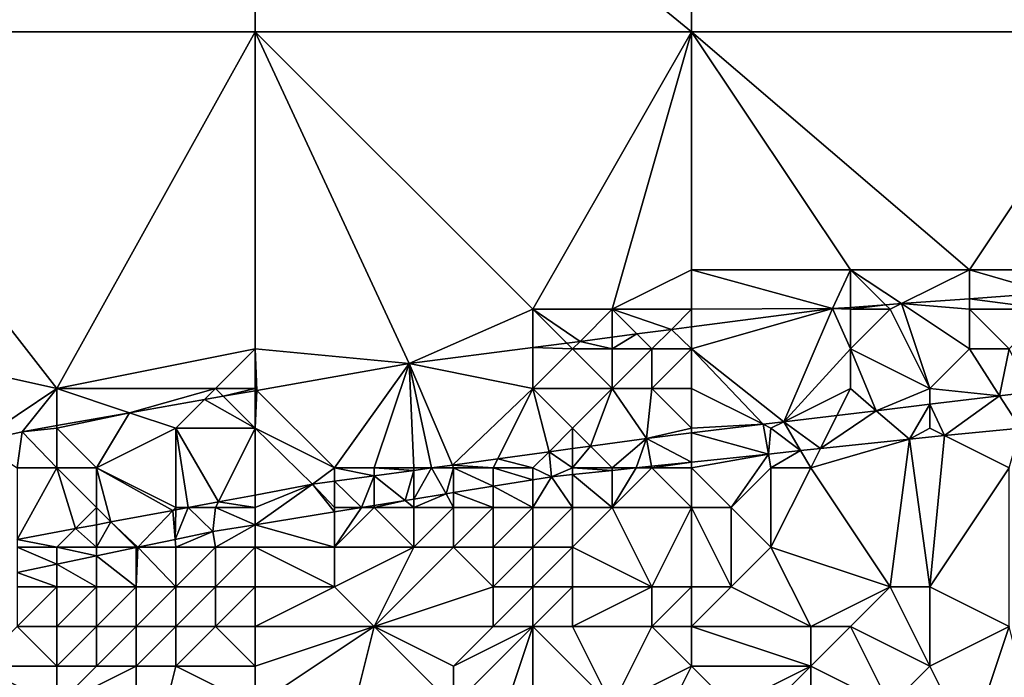
# Model space of a CAD drawing. Units: metres. Extents: x 75000 to 75625, y 344500 to 345000.
# Drawn here: x 75431 to 75456, y 344791 to 344807 of the extents above; entities that cross this region are included whole.
import ezdxf

# ---------------------------------------------------------------- set-up
doc = ezdxf.new("R2010")
doc.units = ezdxf.units.M
doc.layers.add('Terrain', color=15, linetype='Continuous')

msp = doc.modelspace()

# ---------------------------------------------------------------- linework, layer by layer
at = {"layer": 'Terrain'}
for points in [[(75437, 344807, 322.15), (75437, 344816, 322.86), (75425, 344807, 322.19), (75437, 344807, 322.15)], [(75437, 344816, 322.86), (75425, 344816, 322.91), (75425, 344807, 322.19), (75437, 344816, 322.86)], [(75437, 344807, 322.15), (75448, 344807, 322.22), (75437, 344816, 322.86), (75437, 344807, 322.15)], [(75448, 344807, 322.22), (75448, 344816, 323), (75437, 344816, 322.86), (75448, 344807, 322.22)], [(75448, 344807, 322.22), (75459, 344807, 322.4), (75448, 344816, 323), (75448, 344807, 322.22)], [(75448, 344816, 323), (75459, 344807, 322.4), (75459, 344816, 323.24), (75448, 344816, 323)], [(75432, 344798, 321.64), (75425, 344807, 322.19), (75423, 344800, 321.68), (75432, 344798, 321.64)], [(75432, 344798, 321.64), (75437, 344807, 322.15), (75425, 344807, 322.19), (75432, 344798, 321.64)], [(75432, 344798, 321.64), (75437, 344799, 321.67), (75437, 344807, 322.15), (75432, 344798, 321.64)], [(75437, 344799, 321.67), (75440.881, 344798.633, 321.425), (75437, 344807, 322.15), (75437, 344799, 321.67)], [(75444, 344800, 321.8), (75448, 344807, 322.22), (75437, 344807, 322.15), (75444, 344800, 321.8)], [(75444, 344800, 321.8), (75437, 344807, 322.15), (75440.881, 344798.633, 321.425), (75444, 344800, 321.8)], [(75446, 344800, 321.86), (75448, 344807, 322.22), (75444, 344800, 321.8), (75446, 344800, 321.86)], [(75446, 344800, 321.86), (75448, 344801, 321.88), (75448, 344807, 322.22), (75446, 344800, 321.86)], [(75448, 344801, 321.88), (75452, 344801, 321.98), (75448, 344807, 322.22), (75448, 344801, 321.88)], [(75448, 344807, 322.22), (75452, 344801, 321.98), (75455, 344801, 322.05), (75448, 344807, 322.22)], [(75448, 344807, 322.22), (75455, 344801, 322.05), (75459, 344807, 322.4), (75448, 344807, 322.22)], [(75457, 344801, 322.11), (75459, 344807, 322.4), (75455, 344801, 322.05), (75457, 344801, 322.11)], [(75448, 344800, 321.94), (75448, 344801, 321.88), (75446, 344800, 321.86), (75448, 344800, 321.94)], [(75448, 344800, 321.94), (75451.552, 344800.017, 321.634), (75448, 344801, 321.88), (75448, 344800, 321.94)], [(75448, 344801, 321.88), (75451.552, 344800.017, 321.634), (75452, 344801, 321.98), (75448, 344801, 321.88)], [(75452, 344801, 321.98), (75451.552, 344800.017, 321.634), (75452, 344800.05, 321.648), (75452, 344801, 321.98)], [(75455, 344801, 322.05), (75452, 344801, 321.98), (75453.288, 344800.144, 321.689), (75455, 344801, 322.05)], [(75452, 344801, 321.98), (75452, 344800.05, 321.648), (75452.886, 344800.114, 321.677), (75452, 344801, 321.98)], [(75452, 344801, 321.98), (75452.886, 344800.114, 321.677), (75453.288, 344800.144, 321.689), (75452, 344801, 321.98)], [(75455, 344801, 322.05), (75453.288, 344800.144, 321.689), (75455, 344800.269, 321.744), (75455, 344801, 322.05)], [(75457, 344801, 322.11), (75455, 344801, 322.05), (75457, 344800.415, 321.808), (75457, 344801, 322.11)], [(75455, 344801, 322.05), (75455, 344800.269, 321.744), (75457, 344800.415, 321.808), (75455, 344801, 322.05)], [(75455, 344800, 322.27), (75455, 344800.269, 321.744), (75453.288, 344800.144, 321.689), (75455, 344800, 322.27)], [(75457, 344800, 322.38), (75457, 344800.415, 321.808), (75455, 344800.269, 321.744), (75457, 344800, 322.38)], [(75457, 344800, 322.38), (75455, 344800.269, 321.744), (75455, 344800, 322.27), (75457, 344800, 322.38)], [(75432, 344798, 321.64), (75423, 344800, 321.68), (75429.988, 344796.659, 321.253), (75432, 344798, 321.64)], [(75444, 344800, 321.8), (75440.881, 344798.633, 321.425), (75444, 344799.038, 321.486), (75444, 344800, 321.8)], [(75446, 344800, 321.86), (75444, 344800, 321.8), (75445.192, 344799.192, 321.509), (75446, 344800, 321.86)], [(75444, 344800, 321.8), (75444, 344799.038, 321.486), (75444.852, 344799.148, 321.503), (75444, 344800, 321.8)], [(75444, 344800, 321.8), (75444.852, 344799.148, 321.503), (75445.192, 344799.192, 321.509), (75444, 344800, 321.8)], [(75446, 344800, 321.86), (75445.192, 344799.192, 321.509), (75446, 344799.297, 321.525), (75446, 344800, 321.86)], [(75448, 344800, 321.94), (75446, 344800, 321.86), (75447.49, 344799.49, 321.554), (75448, 344800, 321.94)], [(75446, 344800, 321.86), (75446, 344799.297, 321.525), (75446.622, 344799.378, 321.537), (75446, 344800, 321.86)], [(75446, 344800, 321.86), (75446.622, 344799.378, 321.537), (75447.49, 344799.49, 321.554), (75446, 344800, 321.86)], [(75448, 344800, 321.94), (75447.49, 344799.49, 321.554), (75448, 344799.556, 321.564), (75448, 344800, 321.94)], [(75448, 344799, 322.19), (75450.327, 344797.164, 323.411), (75451.552, 344800.017, 321.634), (75448, 344799, 322.19)], [(75448, 344799, 322.19), (75451.552, 344800.017, 321.634), (75448, 344799.556, 321.564), (75448, 344799, 322.19)], [(75448, 344800, 321.94), (75448, 344799.556, 321.564), (75451.552, 344800.017, 321.634), (75448, 344800, 321.94)], [(75452, 344799, 322.55), (75451.552, 344800.017, 321.634), (75450.327, 344797.164, 323.411), (75452, 344799, 322.55)], [(75452, 344800, 322.1), (75452, 344800.05, 321.648), (75451.552, 344800.017, 321.634), (75452, 344800, 322.1)], [(75452, 344799, 322.55), (75452, 344800, 322.1), (75451.552, 344800.017, 321.634), (75452, 344799, 322.55)], [(75453, 344800, 322.2), (75452.886, 344800.114, 321.677), (75452, 344800, 322.1), (75453, 344800, 322.2)], [(75452, 344800, 322.1), (75452.886, 344800.114, 321.677), (75452, 344800.05, 321.648), (75452, 344800, 322.1)], [(75454, 344798, 323.48), (75453, 344800, 322.2), (75452, 344799, 322.55), (75454, 344798, 323.48)], [(75452, 344799, 322.55), (75453, 344800, 322.2), (75452, 344800, 322.1), (75452, 344799, 322.55)], [(75453, 344800, 322.2), (75453.288, 344800.144, 321.689), (75452.886, 344800.114, 321.677), (75453, 344800, 322.2)], [(75454, 344798, 323.48), (75453.288, 344800.144, 321.689), (75453, 344800, 322.2), (75454, 344798, 323.48)], [(75454, 344798, 323.48), (75455, 344799, 322.83), (75453.288, 344800.144, 321.689), (75454, 344798, 323.48)], [(75455, 344799, 322.83), (75455, 344800, 322.27), (75453.288, 344800.144, 321.689), (75455, 344799, 322.83)], [(75456, 344799, 322.97), (75457, 344800, 322.38), (75455, 344800, 322.27), (75456, 344799, 322.97)], [(75456, 344799, 322.97), (75455, 344800, 322.27), (75455, 344799, 322.83), (75456, 344799, 322.97)], [(75447, 344799, 322.12), (75447.49, 344799.49, 321.554), (75446.622, 344799.378, 321.537), (75447, 344799, 322.12)], [(75448, 344799, 322.19), (75447.49, 344799.49, 321.554), (75447, 344799, 322.12), (75448, 344799, 322.19)], [(75448, 344799, 322.19), (75448, 344799.556, 321.564), (75447.49, 344799.49, 321.554), (75448, 344799, 322.19)], [(75446, 344799, 322.01), (75446, 344799.297, 321.525), (75445.192, 344799.192, 321.509), (75446, 344799, 322.01)], [(75447, 344799, 322.12), (75446.622, 344799.378, 321.537), (75446, 344799, 322.01), (75447, 344799, 322.12)], [(75446, 344799, 322.01), (75446.622, 344799.378, 321.537), (75446, 344799.297, 321.525), (75446, 344799, 322.01)], [(75436, 344798, 321.77), (75437, 344799, 321.67), (75432, 344798, 321.64), (75436, 344798, 321.77)], [(75437, 344798, 321.8), (75437, 344799, 321.67), (75436, 344798, 321.77), (75437, 344798, 321.8)], [(75437, 344798, 321.8), (75437.044, 344797.956, 321.359), (75437, 344799, 321.67), (75437, 344798, 321.8)], [(75437, 344799, 321.67), (75437.044, 344797.956, 321.359), (75440.881, 344798.633, 321.425), (75437, 344799, 321.67)], [(75444, 344798, 322.48), (75444, 344799.038, 321.486), (75440.881, 344798.633, 321.425), (75444, 344798, 322.48)], [(75445, 344799, 321.96), (75444.852, 344799.148, 321.503), (75444, 344799.038, 321.486), (75445, 344799, 321.96)], [(75444, 344798, 322.48), (75445, 344799, 321.96), (75444, 344799.038, 321.486), (75444, 344798, 322.48)], [(75446, 344798, 322.64), (75445, 344799, 321.96), (75444, 344798, 322.48), (75446, 344798, 322.64)], [(75445, 344799, 321.96), (75445.192, 344799.192, 321.509), (75444.852, 344799.148, 321.503), (75445, 344799, 321.96)], [(75446, 344799, 322.01), (75445.192, 344799.192, 321.509), (75445, 344799, 321.96), (75446, 344799, 322.01)], [(75446, 344798, 322.64), (75446, 344799, 322.01), (75445, 344799, 321.96), (75446, 344798, 322.64)], [(75447, 344798, 322.75), (75447, 344799, 322.12), (75446, 344798, 322.64), (75447, 344798, 322.75)], [(75446, 344798, 322.64), (75447, 344799, 322.12), (75446, 344799, 322.01), (75446, 344798, 322.64)], [(75448, 344798, 322.84), (75448, 344799, 322.19), (75447, 344798, 322.75), (75448, 344798, 322.84)], [(75447, 344798, 322.75), (75448, 344799, 322.19), (75447, 344799, 322.12), (75447, 344798, 322.75)], [(75448, 344798, 322.84), (75449.8, 344797.1, 323.401), (75448, 344799, 322.19), (75448, 344798, 322.84)], [(75448, 344799, 322.19), (75449.8, 344797.1, 323.401), (75450.327, 344797.164, 323.411), (75448, 344799, 322.19)], [(75452, 344798, 323.25), (75452, 344799, 322.55), (75450.327, 344797.164, 323.411), (75452, 344798, 323.25)], [(75454, 344798, 323.48), (75452, 344799, 322.55), (75452.65, 344797.444, 323.454), (75454, 344798, 323.48)], [(75452, 344798, 323.25), (75452.65, 344797.444, 323.454), (75452, 344799, 322.55), (75452, 344798, 323.25)], [(75454, 344798, 323.48), (75455.761, 344797.818, 323.511), (75455, 344799, 322.83), (75454, 344798, 323.48)], [(75456, 344799, 322.97), (75455, 344799, 322.83), (75455.761, 344797.818, 323.511), (75456, 344799, 322.97)], [(75456, 344799, 322.97), (75455.761, 344797.818, 323.511), (75456.544, 344797.913, 323.526), (75456, 344799, 322.97)], [(75437.044, 344797.956, 321.359), (75439, 344796, 323.29), (75440.881, 344798.633, 321.425), (75437.044, 344797.956, 321.359)], [(75440.881, 344798.633, 321.425), (75439, 344796, 323.29), (75440, 344796, 323.36), (75440.881, 344798.633, 321.425)], [(75440.881, 344798.633, 321.425), (75440, 344796, 323.36), (75441, 344796, 323.42), (75440.881, 344798.633, 321.425)], [(75444, 344798, 322.48), (75440.881, 344798.633, 321.425), (75441.969, 344796.072, 323.268), (75444, 344798, 322.48)], [(75440.881, 344798.633, 321.425), (75441, 344796, 323.42), (75441.447, 344796, 323.26), (75440.881, 344798.633, 321.425)], [(75440.881, 344798.633, 321.425), (75441.447, 344796, 323.26), (75441.969, 344796.072, 323.268), (75440.881, 344798.633, 321.425)], [(75432, 344798, 321.64), (75429.988, 344796.659, 321.253), (75431.128, 344796.912, 321.256), (75432, 344798, 321.64)], [(75432, 344798, 321.64), (75431.128, 344796.912, 321.256), (75432, 344797.066, 321.271), (75432, 344798, 321.64)], [(75436, 344798, 321.77), (75432, 344798, 321.64), (75433.832, 344797.389, 321.303), (75436, 344798, 321.77)], [(75432, 344798, 321.64), (75432, 344797.066, 321.271), (75433.832, 344797.389, 321.303), (75432, 344798, 321.64)], [(75436, 344798, 321.77), (75433.832, 344797.389, 321.303), (75435.723, 344797.723, 321.336), (75436, 344798, 321.77)], [(75436, 344798, 321.77), (75435.723, 344797.723, 321.336), (75436.194, 344797.806, 321.344), (75436, 344798, 321.77)], [(75437, 344798, 321.8), (75436, 344798, 321.77), (75436.194, 344797.806, 321.344), (75437, 344798, 321.8)], [(75437, 344798, 321.8), (75436.194, 344797.806, 321.344), (75437, 344797.948, 321.358), (75437, 344798, 321.8)], [(75437, 344798, 321.8), (75437, 344797.948, 321.358), (75437.044, 344797.956, 321.359), (75437, 344798, 321.8)], [(75444, 344798, 322.48), (75441.969, 344796.072, 323.268), (75443.115, 344796.23, 323.286), (75444, 344798, 322.48)], [(75444, 344798, 322.48), (75443.115, 344796.23, 323.286), (75444.408, 344796.408, 323.307), (75444, 344798, 322.48)], [(75445, 344797, 323.38), (75446, 344798, 322.64), (75444, 344798, 322.48), (75445, 344797, 323.38)], [(75445, 344797, 323.38), (75444, 344798, 322.48), (75444.408, 344796.408, 323.307), (75445, 344797, 323.38)], [(75445, 344797, 323.38), (75445.449, 344796.551, 323.324), (75446, 344798, 322.64), (75445, 344797, 323.38)], [(75446, 344798, 322.64), (75445.449, 344796.551, 323.324), (75446.86, 344796.746, 323.347), (75446, 344798, 322.64)], [(75447, 344798, 322.75), (75446, 344798, 322.64), (75446.86, 344796.746, 323.347), (75447, 344798, 322.75)], [(75448, 344797, 323.61), (75447, 344798, 322.75), (75446.86, 344796.746, 323.347), (75448, 344797, 323.61)], [(75448, 344797, 323.61), (75448, 344798, 322.84), (75447, 344798, 322.75), (75448, 344797, 323.61)], [(75448, 344797, 323.61), (75449.8, 344797.1, 323.401), (75448, 344798, 322.84), (75448, 344797, 323.61)], [(75452, 344798, 323.25), (75450.327, 344797.164, 323.411), (75451.662, 344797.324, 323.436), (75452, 344798, 323.25)], [(75452, 344798, 323.25), (75451.662, 344797.324, 323.436), (75452.65, 344797.444, 323.454), (75452, 344798, 323.25)], [(75454, 344798, 323.48), (75452.65, 344797.444, 323.454), (75454, 344797.606, 323.479), (75454, 344798, 323.48)], [(75454, 344798, 323.48), (75454, 344797.606, 323.479), (75455.761, 344797.818, 323.511), (75454, 344798, 323.48)], [(75435, 344797, 321.97), (75435.723, 344797.723, 321.336), (75433.832, 344797.389, 321.303), (75435, 344797, 321.97)], [(75437, 344797, 322.27), (75435.723, 344797.723, 321.336), (75435, 344797, 321.97), (75437, 344797, 322.27)], [(75437, 344797, 322.27), (75436.194, 344797.806, 321.344), (75435.723, 344797.723, 321.336), (75437, 344797, 322.27)], [(75437, 344797, 322.27), (75437, 344797.948, 321.358), (75436.194, 344797.806, 321.344), (75437, 344797, 322.27)], [(75437, 344797, 322.27), (75439, 344796, 323.29), (75437.044, 344797.956, 321.359), (75437, 344797, 322.27)], [(75437, 344797, 322.27), (75437.044, 344797.956, 321.359), (75437, 344797.948, 321.358), (75437, 344797, 322.27)], [(75455.761, 344797.818, 323.511), (75454, 344797.606, 323.479), (75454.372, 344796.814, 323.483), (75455.761, 344797.818, 323.511)], [(75455.761, 344797.818, 323.511), (75454.372, 344796.814, 323.483), (75456.286, 344797.004, 323.516), (75455.761, 344797.818, 323.511)], [(75455.761, 344797.818, 323.511), (75456.286, 344797.004, 323.516), (75456.544, 344797.913, 323.526), (75455.761, 344797.818, 323.511)], [(75452.65, 344797.444, 323.454), (75453.489, 344796.726, 323.468), (75454, 344797.606, 323.479), (75452.65, 344797.444, 323.454)], [(75454, 344797, 323.87), (75454, 344797.606, 323.479), (75453.489, 344796.726, 323.468), (75454, 344797, 323.87)], [(75454, 344797, 323.87), (75454.372, 344796.814, 323.483), (75454, 344797.606, 323.479), (75454, 344797, 323.87)], [(75432, 344797, 321.7), (75433, 344796, 322.29), (75433.832, 344797.389, 321.303), (75432, 344797, 321.7)], [(75432, 344797, 321.7), (75433.832, 344797.389, 321.303), (75432, 344797.066, 321.271), (75432, 344797, 321.7)], [(75435, 344797, 321.97), (75433.832, 344797.389, 321.303), (75433, 344796, 322.29), (75435, 344797, 321.97)], [(75450.327, 344797.164, 323.411), (75451.245, 344796.489, 323.453), (75451.662, 344797.324, 323.436), (75450.327, 344797.164, 323.411)], [(75451.662, 344797.324, 323.436), (75451.245, 344796.489, 323.453), (75452.65, 344797.444, 323.454), (75451.662, 344797.324, 323.436)], [(75452.65, 344797.444, 323.454), (75451.245, 344796.489, 323.453), (75453.489, 344796.726, 323.468), (75452.65, 344797.444, 323.454)], [(75432, 344797, 321.7), (75432, 344797.066, 321.271), (75431.128, 344796.912, 321.256), (75432, 344797, 321.7)], [(75432, 344797, 321.7), (75431.128, 344796.912, 321.256), (75432, 344796, 322.12), (75432, 344797, 321.7)], [(75432, 344797, 321.7), (75432, 344796, 322.12), (75433, 344796, 322.29), (75432, 344797, 321.7)], [(75435, 344797, 321.97), (75433, 344796, 322.29), (75435, 344795, 323.28), (75435, 344797, 321.97)], [(75437, 344797, 322.27), (75435, 344797, 321.97), (75436.071, 344795.142, 323.152), (75437, 344797, 322.27)], [(75435, 344797, 321.97), (75435, 344795, 323.28), (75435.312, 344795, 323.133), (75435, 344797, 321.97)], [(75435, 344797, 321.97), (75435.312, 344795, 323.133), (75436.071, 344795.142, 323.152), (75435, 344797, 321.97)], [(75437, 344797, 322.27), (75436.071, 344795.142, 323.152), (75437, 344795.316, 323.175), (75437, 344797, 322.27)], [(75437, 344797, 322.27), (75437, 344795.316, 323.175), (75438.443, 344795.586, 323.211), (75437, 344797, 322.27)], [(75437, 344797, 322.27), (75438.443, 344795.586, 323.211), (75439, 344796, 323.29), (75437, 344797, 322.27)], [(75445, 344797, 323.38), (75444.408, 344796.408, 323.307), (75445, 344796.49, 323.317), (75445, 344797, 323.38)], [(75445, 344797, 323.38), (75445, 344796.49, 323.317), (75445.449, 344796.551, 323.324), (75445, 344797, 323.38)], [(75448, 344797, 323.61), (75446.86, 344796.746, 323.347), (75448, 344796.883, 323.368), (75448, 344797, 323.61)], [(75448, 344797, 323.61), (75448, 344796.883, 323.368), (75449.8, 344797.1, 323.401), (75448, 344797, 323.61)], [(75448, 344796.883, 323.368), (75449.936, 344796.351, 323.444), (75449.8, 344797.1, 323.401), (75448, 344796.883, 323.368)], [(75450, 344797, 323.81), (75450.327, 344797.164, 323.411), (75449.8, 344797.1, 323.401), (75450, 344797, 323.81)], [(75450, 344797, 323.81), (75449.8, 344797.1, 323.401), (75449.936, 344796.351, 323.444), (75450, 344797, 323.81)], [(75450, 344797, 323.81), (75449.936, 344796.351, 323.444), (75450.747, 344796.437, 323.45), (75450, 344797, 323.81)], [(75450, 344797, 323.81), (75450.747, 344796.437, 323.45), (75450.327, 344797.164, 323.411), (75450, 344797, 323.81)], [(75450.327, 344797.164, 323.411), (75450.747, 344796.437, 323.45), (75451.245, 344796.489, 323.453), (75450.327, 344797.164, 323.411)], [(75454, 344797, 323.87), (75453.489, 344796.726, 323.468), (75454.372, 344796.814, 323.483), (75454, 344797, 323.87)], [(75456.286, 344797.004, 323.516), (75454.372, 344796.814, 323.483), (75456, 344796, 323.24), (75456.286, 344797.004, 323.516)], [(75431.128, 344796.912, 321.256), (75429.988, 344796.659, 321.253), (75431, 344796, 322.03), (75431.128, 344796.912, 321.256)], [(75431.128, 344796.912, 321.256), (75431, 344796, 322.03), (75432, 344796, 322.12), (75431.128, 344796.912, 321.256)], [(75446, 344796, 323.68), (75446.86, 344796.746, 323.347), (75445.449, 344796.551, 323.324), (75446, 344796, 323.68)], [(75446.605, 344796, 323.422), (75446.86, 344796.746, 323.347), (75446, 344796, 323.68), (75446.605, 344796, 323.422)], [(75446.992, 344796.041, 323.425), (75446.86, 344796.746, 323.347), (75446.605, 344796, 323.422), (75446.992, 344796.041, 323.425)], [(75448, 344796.883, 323.368), (75446.86, 344796.746, 323.347), (75448, 344796.147, 323.431), (75448, 344796.883, 323.368)], [(75448, 344796.147, 323.431), (75446.86, 344796.746, 323.347), (75446.992, 344796.041, 323.425), (75448, 344796.147, 323.431)], [(75448, 344796.883, 323.368), (75448, 344796.147, 323.431), (75449.936, 344796.351, 323.444), (75448, 344796.883, 323.368)], [(75454, 344793, 321.11), (75454.372, 344796.814, 323.483), (75453.489, 344796.726, 323.468), (75454, 344793, 321.11)], [(75454, 344793, 321.11), (75456, 344796, 323.24), (75454.372, 344796.814, 323.483), (75454, 344793, 321.11)], [(75445, 344796, 323.65), (75445, 344796.49, 323.317), (75444.408, 344796.408, 323.307), (75445, 344796, 323.65)], [(75446, 344796, 323.68), (75445.449, 344796.551, 323.324), (75445, 344796, 323.65), (75446, 344796, 323.68)], [(75445, 344796, 323.65), (75445.449, 344796.551, 323.324), (75445, 344796.49, 323.317), (75445, 344796, 323.65)], [(75451, 344796, 323.57), (75451.245, 344796.489, 323.453), (75450.747, 344796.437, 323.45), (75451, 344796, 323.57)], [(75453, 344793, 321.2), (75453.489, 344796.726, 323.468), (75451, 344796, 323.57), (75453, 344793, 321.2)], [(75451, 344796, 323.57), (75453.489, 344796.726, 323.468), (75451.245, 344796.489, 323.453), (75451, 344796, 323.57)], [(75454, 344793, 321.11), (75453.489, 344796.726, 323.468), (75453, 344793, 321.2), (75454, 344793, 321.11)], [(75444, 344796, 323.59), (75444.408, 344796.408, 323.307), (75443.115, 344796.23, 323.286), (75444, 344796, 323.59)], [(75444, 344796, 323.59), (75444.472, 344795.775, 323.408), (75444.408, 344796.408, 323.307), (75444, 344796, 323.59)], [(75445, 344796, 323.65), (75444.408, 344796.408, 323.307), (75444.472, 344795.775, 323.408), (75445, 344796, 323.65)], [(75448, 344796.147, 323.431), (75448, 344796, 323.71), (75449.936, 344796.351, 323.444), (75448, 344796.147, 323.431)], [(75448, 344796, 323.71), (75449, 344795, 323), (75449.936, 344796.351, 323.444), (75448, 344796, 323.71)], [(75449, 344795, 323), (75450, 344796, 323.64), (75449.936, 344796.351, 323.444), (75449, 344795, 323)], [(75450, 344796, 323.64), (75450.747, 344796.437, 323.45), (75449.936, 344796.351, 323.444), (75450, 344796, 323.64)], [(75451, 344796, 323.57), (75450.747, 344796.437, 323.45), (75450, 344796, 323.64), (75451, 344796, 323.57)], [(75432, 344796, 322.12), (75431, 344796, 322.03), (75431, 344794.193, 323.026), (75432, 344796, 322.12)], [(75432, 344796, 322.12), (75431, 344794.193, 323.026), (75432.468, 344794.468, 323.063), (75432, 344796, 322.12)], [(75433, 344795, 323.02), (75433, 344796, 322.29), (75432, 344796, 322.12), (75433, 344795, 323.02)], [(75433, 344795, 323.02), (75432, 344796, 322.12), (75432.468, 344794.468, 323.063), (75433, 344795, 323.02)], [(75435, 344795, 323.28), (75433, 344796, 322.29), (75434.928, 344794.928, 323.124), (75435, 344795, 323.28)], [(75433, 344795, 323.02), (75433.364, 344794.636, 323.085), (75433, 344796, 322.29), (75433, 344795, 323.02)], [(75433, 344796, 322.29), (75433.364, 344794.636, 323.085), (75434.928, 344794.928, 323.124), (75433, 344796, 322.29)], [(75439, 344796, 323.29), (75438.443, 344795.586, 323.211), (75439, 344795.663, 323.22), (75439, 344796, 323.29)], [(75440, 344796, 323.36), (75439, 344796, 323.29), (75440, 344795.801, 323.236), (75440, 344796, 323.36)], [(75439, 344796, 323.29), (75439, 344795.663, 323.22), (75440, 344795.801, 323.236), (75439, 344796, 323.29)], [(75441, 344796, 323.42), (75440, 344796, 323.36), (75441, 344795.938, 323.252), (75441, 344796, 323.42)], [(75440, 344796, 323.36), (75440, 344795.801, 323.236), (75441, 344795.938, 323.252), (75440, 344796, 323.36)], [(75441, 344796, 323.42), (75441, 344795.938, 323.252), (75441.447, 344796, 323.26), (75441, 344796, 323.42)], [(75441.809, 344795.345, 323.339), (75441.447, 344796, 323.26), (75441, 344795.214, 323.318), (75441.809, 344795.345, 323.339)], [(75441, 344795.214, 323.318), (75441.447, 344796, 323.26), (75441, 344795.938, 323.252), (75441, 344795.214, 323.318)], [(75442, 344796, 323.48), (75441.969, 344796.072, 323.268), (75441.447, 344796, 323.26), (75442, 344796, 323.48)], [(75442, 344796, 323.48), (75441.447, 344796, 323.26), (75441.809, 344795.345, 323.339), (75442, 344796, 323.48)], [(75442, 344795.376, 323.344), (75442, 344796, 323.48), (75441.809, 344795.345, 323.339), (75442, 344795.376, 323.344)], [(75443, 344796, 323.51), (75443.115, 344796.23, 323.286), (75441.969, 344796.072, 323.268), (75443, 344796, 323.51)], [(75443, 344796, 323.51), (75441.969, 344796.072, 323.268), (75442, 344796, 323.48), (75443, 344796, 323.51)], [(75443, 344795.537, 323.37), (75443, 344796, 323.51), (75442, 344796, 323.48), (75443, 344795.537, 323.37)], [(75443, 344795.537, 323.37), (75442, 344796, 323.48), (75442, 344795.376, 323.344), (75443, 344795.537, 323.37)], [(75444, 344796, 323.59), (75443.115, 344796.23, 323.286), (75443, 344796, 323.51), (75444, 344796, 323.59)], [(75444, 344795.699, 323.396), (75444, 344796, 323.59), (75443, 344796, 323.51), (75444, 344795.699, 323.396)], [(75444, 344795.699, 323.396), (75443, 344796, 323.51), (75443, 344795.537, 323.37), (75444, 344795.699, 323.396)], [(75444, 344795.699, 323.396), (75444.472, 344795.775, 323.408), (75444, 344796, 323.59), (75444, 344795.699, 323.396)], [(75445, 344795.831, 323.412), (75445, 344796, 323.65), (75444.472, 344795.775, 323.408), (75445, 344795.831, 323.412)], [(75446, 344795.936, 323.418), (75446, 344796, 323.68), (75445, 344796, 323.65), (75446, 344795.936, 323.418)], [(75446, 344795.936, 323.418), (75445, 344796, 323.65), (75445, 344795.831, 323.412), (75446, 344795.936, 323.418)], [(75446.605, 344796, 323.422), (75446, 344796, 323.68), (75446, 344795.936, 323.418), (75446.605, 344796, 323.422)], [(75446.605, 344796, 323.422), (75446, 344795.936, 323.418), (75446, 344795, 322.99), (75446.605, 344796, 323.422)], [(75446.605, 344796, 323.422), (75446, 344795, 322.99), (75447, 344796, 323.67), (75446.605, 344796, 323.422)], [(75448, 344795, 322.89), (75447, 344796, 323.67), (75446, 344795, 322.99), (75448, 344795, 322.89)], [(75446.992, 344796.041, 323.425), (75446.605, 344796, 323.422), (75447, 344796, 323.67), (75446.992, 344796.041, 323.425)], [(75448, 344796.147, 323.431), (75446.992, 344796.041, 323.425), (75447, 344796, 323.67), (75448, 344796.147, 323.431)], [(75448, 344796.147, 323.431), (75447, 344796, 323.67), (75448, 344796, 323.71), (75448, 344796.147, 323.431)], [(75448, 344795, 322.89), (75448, 344796, 323.71), (75447, 344796, 323.67), (75448, 344795, 322.89)], [(75448, 344795, 322.89), (75449, 344795, 323), (75448, 344796, 323.71), (75448, 344795, 322.89)], [(75450, 344794, 322.34), (75450, 344796, 323.64), (75449, 344795, 323), (75450, 344794, 322.34)], [(75453, 344793, 321.2), (75451, 344796, 323.57), (75450, 344794, 322.34), (75453, 344793, 321.2)], [(75450, 344794, 322.34), (75451, 344796, 323.57), (75450, 344796, 323.64), (75450, 344794, 322.34)], [(75456, 344792, 320.39), (75456, 344796, 323.24), (75454, 344793, 321.11), (75456, 344792, 320.39)], [(75439.675, 344795, 323.284), (75440, 344795.801, 323.236), (75439, 344795.663, 323.22), (75439.675, 344795, 323.284)], [(75440, 344795.053, 323.292), (75440, 344795.801, 323.236), (75439.675, 344795, 323.284), (75440, 344795.053, 323.292)], [(75440.777, 344795.178, 323.312), (75441, 344795.938, 323.252), (75440, 344795.801, 323.236), (75440.777, 344795.178, 323.312)], [(75440.777, 344795.178, 323.312), (75440, 344795.801, 323.236), (75440, 344795.053, 323.292), (75440.777, 344795.178, 323.312)], [(75441, 344795.214, 323.318), (75441, 344795.938, 323.252), (75440.777, 344795.178, 323.312), (75441, 344795.214, 323.318)], [(75444, 344795.699, 323.396), (75444, 344795, 323.15), (75444.472, 344795.775, 323.408), (75444, 344795.699, 323.396)], [(75445, 344795, 323.07), (75444.472, 344795.775, 323.408), (75444, 344795, 323.15), (75445, 344795, 323.07)], [(75445, 344795.831, 323.412), (75444.472, 344795.775, 323.408), (75445, 344795, 323.07), (75445, 344795.831, 323.412)], [(75446, 344795.936, 323.418), (75445, 344795.831, 323.412), (75446, 344795, 322.99), (75446, 344795.936, 323.418)], [(75445, 344795.831, 323.412), (75445, 344795, 323.07), (75446, 344795, 322.99), (75445, 344795.831, 323.412)], [(75437, 344794.568, 323.215), (75439, 344794.891, 323.266), (75438.443, 344795.586, 323.211), (75437, 344794.568, 323.215)], [(75437, 344794.568, 323.215), (75438.443, 344795.586, 323.211), (75437, 344795, 323.51), (75437, 344794.568, 323.215)], [(75437, 344795, 323.51), (75438.443, 344795.586, 323.211), (75437, 344795.316, 323.175), (75437, 344795, 323.51)], [(75439, 344795, 323.58), (75439, 344795.663, 323.22), (75438.443, 344795.586, 323.211), (75439, 344795, 323.58)], [(75439, 344795, 323.58), (75438.443, 344795.586, 323.211), (75439, 344794.891, 323.266), (75439, 344795, 323.58)], [(75439, 344795, 323.58), (75439.675, 344795, 323.284), (75439, 344795.663, 323.22), (75439, 344795, 323.58)], [(75443, 344795.537, 323.37), (75442, 344795.376, 323.344), (75443, 344795, 323.22), (75443, 344795.537, 323.37)], [(75444, 344795.699, 323.396), (75443, 344795.537, 323.37), (75444, 344795, 323.15), (75444, 344795.699, 323.396)], [(75443, 344795.537, 323.37), (75443, 344795, 323.22), (75444, 344795, 323.15), (75443, 344795.537, 323.37)], [(75437, 344795, 323.51), (75437, 344795.316, 323.175), (75436.071, 344795.142, 323.152), (75437, 344795, 323.51)], [(75442, 344795, 323.27), (75441.809, 344795.345, 323.339), (75441, 344795, 323.33), (75442, 344795, 323.27)], [(75441, 344795, 323.33), (75441.809, 344795.345, 323.339), (75441, 344795.214, 323.318), (75441, 344795, 323.33)], [(75442, 344795, 323.27), (75442, 344795.376, 323.344), (75441.809, 344795.345, 323.339), (75442, 344795, 323.27)], [(75443, 344795, 323.22), (75442, 344795.376, 323.344), (75442, 344795, 323.27), (75443, 344795, 323.22)], [(75433, 344795, 323.02), (75432.468, 344794.468, 323.063), (75433, 344794.567, 323.076), (75433, 344795, 323.02)], [(75433, 344795, 323.02), (75433, 344794.567, 323.076), (75433.364, 344794.636, 323.085), (75433, 344795, 323.02)], [(75435, 344795, 323.28), (75434.928, 344794.928, 323.124), (75435, 344794.942, 323.126), (75435, 344795, 323.28)], [(75434.985, 344794.197, 323.18), (75435.93, 344794.395, 323.187), (75435.312, 344795, 323.133), (75434.985, 344794.197, 323.18)], [(75434.985, 344794.197, 323.18), (75435.312, 344795, 323.133), (75435, 344794.942, 323.126), (75434.985, 344794.197, 323.18)], [(75435, 344795, 323.28), (75435, 344794.942, 323.126), (75435.312, 344795, 323.133), (75435, 344795, 323.28)], [(75436, 344795, 323.45), (75436.071, 344795.142, 323.152), (75435.312, 344795, 323.133), (75436, 344795, 323.45)], [(75436, 344795, 323.45), (75435.312, 344795, 323.133), (75435.93, 344794.395, 323.187), (75436, 344795, 323.45)], [(75437, 344794.568, 323.215), (75436, 344795, 323.45), (75435.93, 344794.395, 323.187), (75437, 344794.568, 323.215)], [(75437, 344795, 323.51), (75436.071, 344795.142, 323.152), (75436, 344795, 323.45), (75437, 344795, 323.51)], [(75437, 344794.568, 323.215), (75437, 344795, 323.51), (75436, 344795, 323.45), (75437, 344794.568, 323.215)], [(75441, 344794, 322.65), (75440, 344795, 323.43), (75439, 344794, 322.88), (75441, 344794, 322.65)], [(75439, 344794, 322.88), (75440, 344795, 323.43), (75439.675, 344795, 323.284), (75439, 344794, 322.88)], [(75439, 344794, 322.88), (75439.675, 344795, 323.284), (75439, 344794.891, 323.266), (75439, 344794, 322.88)], [(75439, 344795, 323.58), (75439, 344794.891, 323.266), (75439.675, 344795, 323.284), (75439, 344795, 323.58)], [(75440, 344795, 323.43), (75440, 344795.053, 323.292), (75439.675, 344795, 323.284), (75440, 344795, 323.43)], [(75441, 344795, 323.33), (75440.777, 344795.178, 323.312), (75440, 344795, 323.43), (75441, 344795, 323.33)], [(75440, 344795, 323.43), (75440.777, 344795.178, 323.312), (75440, 344795.053, 323.292), (75440, 344795, 323.43)], [(75441, 344794, 322.65), (75441, 344795, 323.33), (75440, 344795, 323.43), (75441, 344794, 322.65)], [(75441, 344795, 323.33), (75441, 344795.214, 323.318), (75440.777, 344795.178, 323.312), (75441, 344795, 323.33)], [(75442, 344794, 322.78), (75442, 344795, 323.27), (75441, 344794, 322.65), (75442, 344794, 322.78)], [(75441, 344794, 322.65), (75442, 344795, 323.27), (75441, 344795, 323.33), (75441, 344794, 322.65)], [(75443, 344794, 322.77), (75443, 344795, 323.22), (75442, 344794, 322.78), (75443, 344794, 322.77)], [(75442, 344794, 322.78), (75443, 344795, 323.22), (75442, 344795, 323.27), (75442, 344794, 322.78)], [(75444, 344794, 322.67), (75444, 344795, 323.15), (75443, 344794, 322.77), (75444, 344794, 322.67)], [(75443, 344794, 322.77), (75444, 344795, 323.15), (75443, 344795, 323.22), (75443, 344794, 322.77)], [(75445, 344794, 322.41), (75445, 344795, 323.07), (75444, 344794, 322.67), (75445, 344794, 322.41)], [(75444, 344794, 322.67), (75445, 344795, 323.07), (75444, 344795, 323.15), (75444, 344794, 322.67)], [(75447, 344793, 321.41), (75446, 344795, 322.99), (75445, 344794, 322.41), (75447, 344793, 321.41)], [(75445, 344794, 322.41), (75446, 344795, 322.99), (75445, 344795, 323.07), (75445, 344794, 322.41)], [(75447, 344793, 321.41), (75448, 344795, 322.89), (75446, 344795, 322.99), (75447, 344793, 321.41)], [(75448, 344793, 321.71), (75448, 344795, 322.89), (75447, 344793, 321.41), (75448, 344793, 321.71)], [(75448, 344793, 321.71), (75449, 344793, 321.87), (75448, 344795, 322.89), (75448, 344793, 321.71)], [(75448, 344795, 322.89), (75449, 344793, 321.87), (75449, 344795, 323), (75448, 344795, 322.89)], [(75449, 344793, 321.87), (75450, 344794, 322.34), (75449, 344795, 323), (75449, 344793, 321.87)], [(75434.042, 344794, 323.174), (75434.928, 344794.928, 323.124), (75433.364, 344794.636, 323.085), (75434.042, 344794, 323.174)], [(75434.985, 344794.197, 323.18), (75434.928, 344794.928, 323.124), (75434.042, 344794, 323.174), (75434.985, 344794.197, 323.18)], [(75434.985, 344794.197, 323.18), (75435, 344794.942, 323.126), (75434.928, 344794.928, 323.124), (75434.985, 344794.197, 323.18)], [(75437, 344794.568, 323.215), (75439, 344794, 322.88), (75439, 344794.891, 323.266), (75437, 344794.568, 323.215)], [(75433, 344794, 323.42), (75433, 344794.567, 323.076), (75432.468, 344794.468, 323.063), (75433, 344794, 323.42)], [(75434, 344794, 323.4), (75433.364, 344794.636, 323.085), (75433, 344794, 323.42), (75434, 344794, 323.4)], [(75433, 344794, 323.42), (75433.364, 344794.636, 323.085), (75433, 344794.567, 323.076), (75433, 344794, 323.42)], [(75434.042, 344794, 323.174), (75433.364, 344794.636, 323.085), (75434, 344794, 323.4), (75434.042, 344794, 323.174)], [(75437, 344794.568, 323.215), (75435.93, 344794.395, 323.187), (75436, 344794, 323.28), (75437, 344794.568, 323.215)], [(75437, 344794.568, 323.215), (75436, 344794, 323.28), (75437, 344794, 323.17), (75437, 344794.568, 323.215)], [(75437, 344794.568, 323.215), (75437, 344794, 323.17), (75439, 344794, 322.88), (75437, 344794.568, 323.215)], [(75432, 344794, 323.37), (75432.468, 344794.468, 323.063), (75431, 344794.193, 323.026), (75432, 344794, 323.37)], [(75433, 344794, 323.42), (75432.468, 344794.468, 323.063), (75432, 344794, 323.37), (75433, 344794, 323.42)], [(75434.985, 344794.197, 323.18), (75435, 344794, 323.35), (75435.93, 344794.395, 323.187), (75434.985, 344794.197, 323.18)], [(75436, 344794, 323.28), (75435.93, 344794.395, 323.187), (75435, 344794, 323.35), (75436, 344794, 323.28)], [(75432, 344794, 323.37), (75431, 344794.193, 323.026), (75431, 344794, 323.33), (75432, 344794, 323.37)], [(75432, 344793.573, 323.159), (75432, 344794, 323.37), (75431, 344794, 323.33), (75432, 344793.573, 323.159)], [(75432, 344793.573, 323.159), (75431, 344794, 323.33), (75431, 344793.364, 323.152), (75432, 344793.573, 323.159)], [(75433, 344793.782, 323.166), (75433, 344794, 323.42), (75432, 344794, 323.37), (75433, 344793.782, 323.166)], [(75433, 344793.782, 323.166), (75432, 344794, 323.37), (75432, 344793.573, 323.159), (75433, 344793.782, 323.166)], [(75434, 344793.991, 323.173), (75434, 344794, 323.4), (75433, 344794, 323.42), (75434, 344793.991, 323.173)], [(75434, 344793.991, 323.173), (75433, 344794, 323.42), (75433, 344793.782, 323.166), (75434, 344793.991, 323.173)], [(75434.042, 344794, 323.174), (75434, 344794, 323.4), (75434, 344793.991, 323.173), (75434.042, 344794, 323.174)], [(75434.042, 344794, 323.174), (75434, 344793.991, 323.173), (75434, 344793, 322.77), (75434.042, 344794, 323.174)], [(75434.042, 344794, 323.174), (75434, 344793, 322.77), (75435, 344793, 322.74), (75434.042, 344794, 323.174)], [(75434.985, 344794.197, 323.18), (75434.042, 344794, 323.174), (75435, 344794, 323.35), (75434.985, 344794.197, 323.18)], [(75434.042, 344794, 323.174), (75435, 344793, 322.74), (75435, 344794, 323.35), (75434.042, 344794, 323.174)], [(75436, 344793, 322.51), (75436, 344794, 323.28), (75435, 344793, 322.74), (75436, 344793, 322.51)], [(75435, 344793, 322.74), (75436, 344794, 323.28), (75435, 344794, 323.35), (75435, 344793, 322.74)], [(75437, 344793, 322.35), (75437, 344794, 323.17), (75436, 344793, 322.51), (75437, 344793, 322.35)], [(75436, 344793, 322.51), (75437, 344794, 323.17), (75436, 344794, 323.28), (75436, 344793, 322.51)], [(75437, 344793, 322.35), (75439, 344793, 322.02), (75437, 344794, 323.17), (75437, 344793, 322.35)], [(75437, 344794, 323.17), (75439, 344793, 322.02), (75439, 344794, 322.88), (75437, 344794, 323.17)], [(75440, 344792, 321.1), (75441, 344794, 322.65), (75439, 344793, 322.02), (75440, 344792, 321.1)], [(75439, 344793, 322.02), (75441, 344794, 322.65), (75439, 344794, 322.88), (75439, 344793, 322.02)], [(75440, 344792, 321.1), (75443, 344793, 322.17), (75442, 344794, 322.78), (75440, 344792, 321.1)], [(75440, 344792, 321.1), (75442, 344794, 322.78), (75441, 344794, 322.65), (75440, 344792, 321.1)], [(75443, 344793, 322.17), (75443, 344794, 322.77), (75442, 344794, 322.78), (75443, 344793, 322.17)], [(75444, 344793, 322.12), (75444, 344794, 322.67), (75443, 344793, 322.17), (75444, 344793, 322.12)], [(75443, 344793, 322.17), (75444, 344794, 322.67), (75443, 344794, 322.77), (75443, 344793, 322.17)], [(75445, 344793, 321.81), (75445, 344794, 322.41), (75444, 344793, 322.12), (75445, 344793, 321.81)], [(75444, 344793, 322.12), (75445, 344794, 322.41), (75444, 344794, 322.67), (75444, 344793, 322.12)], [(75447, 344793, 321.41), (75445, 344794, 322.41), (75445, 344793, 321.81), (75447, 344793, 321.41)], [(75451, 344792, 321.29), (75450, 344794, 322.34), (75449, 344793, 321.87), (75451, 344792, 321.29)], [(75451, 344792, 321.29), (75453, 344793, 321.2), (75450, 344794, 322.34), (75451, 344792, 321.29)], [(75433, 344793.782, 323.166), (75432, 344793.573, 323.159), (75433, 344793, 322.8), (75433, 344793.782, 323.166)], [(75434, 344793.991, 323.173), (75433, 344793.782, 323.166), (75434, 344793, 322.77), (75434, 344793.991, 323.173)], [(75433, 344793.782, 323.166), (75433, 344793, 322.8), (75434, 344793, 322.77), (75433, 344793.782, 323.166)], [(75432, 344793.573, 323.159), (75431, 344793.364, 323.152), (75432, 344793, 323.06), (75432, 344793.573, 323.159)], [(75432, 344793.573, 323.159), (75432, 344793, 323.06), (75433, 344793, 322.8), (75432, 344793.573, 323.159)], [(75431, 344793.364, 323.152), (75431, 344793, 323.29), (75432, 344793, 323.06), (75431, 344793.364, 323.152)], [(75432, 344792, 322.36), (75432, 344793, 323.06), (75431, 344792, 322.54), (75432, 344792, 322.36)], [(75431, 344792, 322.54), (75432, 344793, 323.06), (75431, 344793, 323.29), (75431, 344792, 322.54)], [(75433, 344792, 321.97), (75433, 344793, 322.8), (75432, 344792, 322.36), (75433, 344792, 321.97)], [(75432, 344792, 322.36), (75433, 344793, 322.8), (75432, 344793, 323.06), (75432, 344792, 322.36)], [(75434, 344792, 321.82), (75434, 344793, 322.77), (75433, 344792, 321.97), (75434, 344792, 321.82)], [(75433, 344792, 321.97), (75434, 344793, 322.77), (75433, 344793, 322.8), (75433, 344792, 321.97)], [(75435, 344792, 321.69), (75435, 344793, 322.74), (75434, 344792, 321.82), (75435, 344792, 321.69)], [(75434, 344792, 321.82), (75435, 344793, 322.74), (75434, 344793, 322.77), (75434, 344792, 321.82)], [(75436, 344792, 321.48), (75436, 344793, 322.51), (75435, 344792, 321.69), (75436, 344792, 321.48)], [(75435, 344792, 321.69), (75436, 344793, 322.51), (75435, 344793, 322.74), (75435, 344792, 321.69)], [(75437, 344792, 321.5), (75437, 344793, 322.35), (75436, 344792, 321.48), (75437, 344792, 321.5)], [(75436, 344792, 321.48), (75437, 344793, 322.35), (75436, 344793, 322.51), (75436, 344792, 321.48)], [(75437, 344792, 321.5), (75440, 344792, 321.1), (75439, 344793, 322.02), (75437, 344792, 321.5)], [(75437, 344792, 321.5), (75439, 344793, 322.02), (75437, 344793, 322.35), (75437, 344792, 321.5)], [(75443, 344792, 321.09), (75443, 344793, 322.17), (75440, 344792, 321.1), (75443, 344792, 321.09)], [(75444, 344792, 321.08), (75444, 344793, 322.12), (75443, 344792, 321.09), (75444, 344792, 321.08)], [(75443, 344792, 321.09), (75444, 344793, 322.12), (75443, 344793, 322.17), (75443, 344792, 321.09)], [(75445, 344792, 320.88), (75445, 344793, 321.81), (75444, 344792, 321.08), (75445, 344792, 320.88)], [(75444, 344792, 321.08), (75445, 344793, 321.81), (75444, 344793, 322.12), (75444, 344792, 321.08)], [(75447, 344792, 320.7), (75447, 344793, 321.41), (75445, 344792, 320.88), (75447, 344792, 320.7)], [(75445, 344792, 320.88), (75447, 344793, 321.41), (75445, 344793, 321.81), (75445, 344792, 320.88)], [(75448, 344792, 320.99), (75448, 344793, 321.71), (75447, 344792, 320.7), (75448, 344792, 320.99)], [(75447, 344792, 320.7), (75448, 344793, 321.71), (75447, 344793, 321.41), (75447, 344792, 320.7)], [(75448, 344792, 320.99), (75451, 344792, 321.29), (75449, 344793, 321.87), (75448, 344792, 320.99)], [(75448, 344792, 320.99), (75449, 344793, 321.87), (75448, 344793, 321.71), (75448, 344792, 320.99)], [(75452, 344792, 321.03), (75453, 344793, 321.2), (75451, 344792, 321.29), (75452, 344792, 321.03)], [(75454, 344791, 319.91), (75453, 344793, 321.2), (75452, 344792, 321.03), (75454, 344791, 319.91)], [(75454, 344791, 319.91), (75454, 344793, 321.11), (75453, 344793, 321.2), (75454, 344791, 319.91)], [(75454, 344791, 319.91), (75456, 344792, 320.39), (75454, 344793, 321.11), (75454, 344791, 319.91)], [(75432, 344791, 321.37), (75431, 344792, 322.54), (75430, 344791, 321.53), (75432, 344791, 321.37)], [(75432, 344791, 321.37), (75432, 344792, 322.36), (75431, 344792, 322.54), (75432, 344791, 321.37)], [(75433, 344791, 321.18), (75433, 344792, 321.97), (75432, 344791, 321.37), (75433, 344791, 321.18)], [(75432, 344791, 321.37), (75433, 344792, 321.97), (75432, 344792, 322.36), (75432, 344791, 321.37)], [(75434, 344791, 321.08), (75434, 344792, 321.82), (75433, 344791, 321.18), (75434, 344791, 321.08)], [(75433, 344791, 321.18), (75434, 344792, 321.82), (75433, 344792, 321.97), (75433, 344791, 321.18)], [(75435, 344791, 320.88), (75435, 344792, 321.69), (75434, 344791, 321.08), (75435, 344791, 320.88)], [(75434, 344791, 321.08), (75435, 344792, 321.69), (75434, 344792, 321.82), (75434, 344791, 321.08)], [(75437, 344791, 320.74), (75436, 344792, 321.48), (75435, 344791, 320.88), (75437, 344791, 320.74)], [(75435, 344791, 320.88), (75436, 344792, 321.48), (75435, 344792, 321.69), (75435, 344791, 320.88)], [(75437, 344791, 320.74), (75437, 344792, 321.5), (75436, 344792, 321.48), (75437, 344791, 320.74)], [(75437, 344790, 320.14), (75439, 344788, 318.86), (75440, 344792, 321.1), (75437, 344790, 320.14)], [(75437, 344790, 320.14), (75440, 344792, 321.1), (75437, 344791, 320.74), (75437, 344790, 320.14)], [(75437, 344791, 320.74), (75440, 344792, 321.1), (75437, 344792, 321.5), (75437, 344791, 320.74)], [(75442, 344790, 319.66), (75440, 344792, 321.1), (75439, 344788, 318.86), (75442, 344790, 319.66)], [(75442, 344790, 319.66), (75442, 344791, 320.17), (75440, 344792, 321.1), (75442, 344790, 319.66)], [(75442, 344791, 320.17), (75443, 344792, 321.09), (75440, 344792, 321.1), (75442, 344791, 320.17)], [(75442, 344790, 319.66), (75443, 344789, 319.19), (75444, 344792, 321.08), (75442, 344790, 319.66)], [(75442, 344790, 319.66), (75444, 344792, 321.08), (75442, 344791, 320.17), (75442, 344790, 319.66)], [(75442, 344791, 320.17), (75444, 344792, 321.08), (75443, 344792, 321.09), (75442, 344791, 320.17)], [(75444, 344792, 321.08), (75443, 344789, 319.19), (75444, 344789, 319.24), (75444, 344792, 321.08)], [(75446, 344790, 319.56), (75445, 344792, 320.88), (75444, 344792, 321.08), (75446, 344790, 319.56)], [(75446, 344790, 319.56), (75444, 344792, 321.08), (75444, 344789, 319.24), (75446, 344790, 319.56)], [(75446, 344790, 319.56), (75447, 344792, 320.7), (75445, 344792, 320.88), (75446, 344790, 319.56)], [(75446, 344790, 319.56), (75448, 344791, 320.29), (75447, 344792, 320.7), (75446, 344790, 319.56)], [(75448, 344791, 320.29), (75448, 344792, 320.99), (75447, 344792, 320.7), (75448, 344791, 320.29)], [(75448, 344791, 320.29), (75451, 344791, 320.32), (75448, 344792, 320.99), (75448, 344791, 320.29)], [(75448, 344792, 320.99), (75451, 344791, 320.32), (75451, 344792, 321.29), (75448, 344792, 320.99)], [(75451, 344791, 320.32), (75453, 344790, 319.25), (75452, 344792, 321.03), (75451, 344791, 320.32)], [(75451, 344791, 320.32), (75452, 344792, 321.03), (75451, 344792, 321.29), (75451, 344791, 320.32)], [(75454, 344791, 319.91), (75452, 344792, 321.03), (75453, 344790, 319.25), (75454, 344791, 319.91)], [(75454, 344791, 319.91), (75455, 344789, 318.79), (75456, 344792, 320.39), (75454, 344791, 319.91)], [(75456, 344792, 320.39), (75455, 344789, 318.79), (75457, 344788, 318.11), (75456, 344792, 320.39)], [(75432, 344790, 320.56), (75432, 344791, 321.37), (75430, 344791, 321.53), (75432, 344790, 320.56)], [(75432, 344790, 320.56), (75430, 344791, 321.53), (75431, 344788, 319.38), (75432, 344790, 320.56)], [(75432, 344790, 320.56), (75434, 344787, 318.63), (75434, 344791, 321.08), (75432, 344790, 320.56)], [(75432, 344790, 320.56), (75434, 344791, 321.08), (75433, 344791, 321.18), (75432, 344790, 320.56)], [(75432, 344790, 320.56), (75433, 344791, 321.18), (75432, 344791, 321.37), (75432, 344790, 320.56)], [(75437, 344790, 320.14), (75435, 344791, 320.88), (75434, 344787, 318.63), (75437, 344790, 320.14)], [(75435, 344791, 320.88), (75434, 344791, 321.08), (75434, 344787, 318.63), (75435, 344791, 320.88)], [(75437, 344790, 320.14), (75437, 344791, 320.74), (75435, 344791, 320.88), (75437, 344790, 320.14)], [(75446, 344790, 319.56), (75447, 344789, 319.1), (75448, 344791, 320.29), (75446, 344790, 319.56)], [(75448, 344791, 320.29), (75447, 344789, 319.1), (75449, 344790, 319.45), (75448, 344791, 320.29)], [(75448, 344791, 320.29), (75449, 344790, 319.45), (75451, 344791, 320.32), (75448, 344791, 320.29)], [(75451, 344791, 320.32), (75449, 344790, 319.45), (75450, 344790, 319.44), (75451, 344791, 320.32)], [(75451, 344791, 320.32), (75450, 344790, 319.44), (75451, 344789, 318.92), (75451, 344791, 320.32)], [(75451, 344791, 320.32), (75451, 344789, 318.92), (75453, 344790, 319.25), (75451, 344791, 320.32)], [(75454, 344791, 319.91), (75453, 344790, 319.25), (75455, 344789, 318.79), (75454, 344791, 319.91)]]:
    msp.add_3dface(points, dxfattribs=at)

doc.saveas('drawing.dxf')
